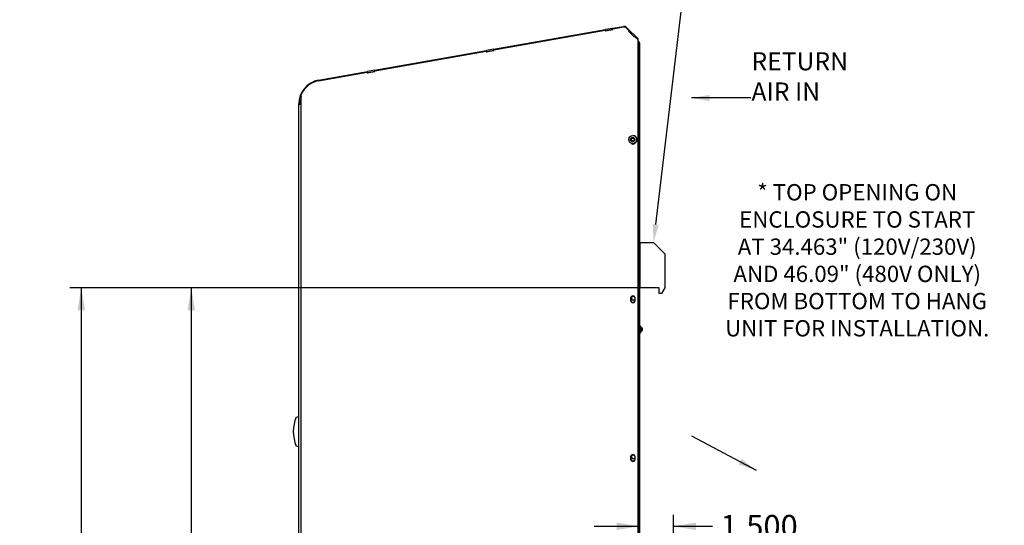
# Model space of a CAD drawing. Units: inches. Extents: x 0 to 134, y -39 to 97.
# Drawn here: x 61 to 104, y 45 to 67 of the extents above; entities that cross this region are included whole.
import ezdxf
from ezdxf import colors
from ezdxf.entities.mleader import LeaderData, LeaderLine
from ezdxf.enums import TextEntityAlignment as Align
from ezdxf.math import Vec2, Vec3

# ---------------------------------------------------------------- set-up
doc = ezdxf.new("R2010")
doc.units = ezdxf.units.IN
doc.header["$MEASUREMENT"] = 0
for name, color, linetype in [('0.1875_RIVET', 7, 'Continuous'), ('20006_CDE_VERT_C', 7, 'Continuous'), ('20007WO^WIDE_OPE', 7, 'Continuous'), ('71304-1__INSULAT', 7, 'Continuous'), ('_10-32_X_3_8__HE', 7, 'Continuous'), ('Default', 7, 'Continuous'), ('DISPLAY_BODY', 7, 'Continuous'), ('DV3_Default', 7, 'Continuous')]:
    doc.layers.add(name, color=color, linetype=linetype)
doc.styles.add('SEACAD_Arial', font='arial.ttf')
doc.dimstyles.new('ANSI', dxfattribs={"dimtxt": 1, "dimasz": 1, "dimexe": 0.5, "dimexo": 0.5, "dimgap": 0.5, "dimtad": 0, "dimtih": 1, "dimtoh": 1, "dimzin": 4, "dimdsep": 46, "dimtxsty": 'SEACAD_Arial', "dimblk1": '_SE_FILLED', "dimblk2": '_SE_FILLED', "dimsah": 1, "dimcen": 0.5, "dimadec": 0, "dimazin": 0, "dimtfac": 1, "dimtofl": 0, "dimtmove": 0, "dimatfit": 3, "dimfxl": 0, "dimtolj": 1, "dimtzin": 4, "dimarcsym": 0})

# ---------------------------------------------------------------- blocks, each defined once
blk = doc.blocks.new('_DOT')
at = {"color": 0}
blk.add_line((0, 0), (-1, 0), dxfattribs=at)
at = {"color": 0, "const_width": 0.333}
blk.add_lwpolyline([(-0.1665, 0, 1), (0.1665, 0, 1)], format="xyb", close=True, dxfattribs=at)
blk = doc.blocks.new('DMBLK291')
at = {"layer": 'Default', "linetype": 'Continuous'}
for points in [[(68.335, 54.349), (68.668, 54.349), (68.501, 55.349)], [(68.335, 19.886), (68.501, 18.886), (68.668, 19.886)]]:
    blk.add_hatch(color=7, dxfattribs=at).paths.add_polyline_path(points)
at = {"layer": 'Default', "color": 7, "linetype": 'Continuous'}
for p, q in [((87.802, 55.349), (68.001, 55.349)), ((68.501, 55.349), (68.501, 37.967)), ((68.501, 34.767), (68.501, 18.886)), ((72.854, 18.886), (68.001, 18.886))]:
    blk.add_line(p, q, dxfattribs=at)
at = {"layer": 'Default', "color": 7, "linetype": 'Continuous', "style": 'SEACAD_Arial'}
for s, p in [('36.463', (66.048, 37.617)), ('(230V)', (66.083, 36.117))]:
    blk.add_text(s, height=1, dxfattribs=at).set_placement(p, align=Align.TOP_LEFT)
blk = doc.blocks.new('_SE_FILLED')
at = {"color": 0}
blk.add_line((0, 0), (-1, 0), dxfattribs=at)
blk.add_solid([(0, 0), (-1, -0.1665), (-1, 0.1665), (0, 0)], dxfattribs=at)
blk = doc.blocks.new('DMBLK292')
at = {"layer": 'Default', "linetype": 'Continuous'}
for points in [[(63.482, 54.349), (63.816, 54.349), (63.649, 55.349)], [(63.482, 10.261), (63.649, 9.261), (63.816, 10.261)]]:
    blk.add_hatch(color=7, dxfattribs=at).paths.add_polyline_path(points)
at = {"layer": 'Default', "color": 7, "linetype": 'Continuous'}
for p, q in [((88.646, 55.349), (63.149, 55.349)), ((63.649, 55.349), (63.649, 33.155)), ((63.649, 29.955), (63.649, 9.261)), ((87.709, 9.261), (63.149, 9.261))]:
    blk.add_line(p, q, dxfattribs=at)
at = {"layer": 'Default', "color": 7, "linetype": 'Continuous', "style": 'SEACAD_Arial'}
for s, p in [('46.088', (61.196, 32.805)), ('(480V)', (61.196, 31.305))]:
    blk.add_text(s, height=1, dxfattribs=at).set_placement(p, align=Align.TOP_LEFT)
blk = doc.blocks.new('DMBLK296')
at = {"layer": 'Default', "linetype": 'Continuous'}
for points in [[(87.271, 44.658), (88.271, 44.825), (87.271, 44.991)], [(90.771, 44.658), (90.771, 44.991), (89.771, 44.825)]]:
    blk.add_hatch(color=7, dxfattribs=at).paths.add_polyline_path(points)
at = {"layer": 'Default', "color": 7, "linetype": 'Continuous'}
for p, q in [((89.771, 42.878), (89.771, 45.325)), ((86.271, 44.825), (88.271, 44.825)), ((89.771, 44.825), (91.497, 44.825))]:
    blk.add_line(p, q, dxfattribs=at)
at = {"layer": 'Default', "color": 7, "linetype": 'Continuous', "style": 'SEACAD_Arial'}
blk.add_text('1.500', height=1, dxfattribs=at).set_placement((91.847, 45.325), align=Align.TOP_LEFT)
blk = doc.blocks.new('SE2')
at = {"layer": 'DV3_Default', "linetype": 'Continuous'}
for points in [[(91.366, 63.855), (90.566, 63.722), (91.366, 63.588)], [(92.65, 47.557), (93.419, 47.3), (92.775, 47.792)]]:
    blk.add_hatch(color=7, dxfattribs=at).paths.add_polyline_path(points)
at = {"layer": '0.1875_RIVET', "color": 7, "linetype": 'Continuous'}
for p, q in [((88.351, 53.465), (88.351, 53.559)), ((88.401, 53.559), (88.351, 53.559)), ((88.351, 53.465), (88.401, 53.465)), ((88.401, 53.465), (88.401, 53.559))]:
    blk.add_line(p, q, dxfattribs=at)
for centre, start, end in [((88.187, 53.559), 0, 59.3139), ((88.187, 53.465), 300.6861, 0)]:
    blk.add_arc(centre, 0.163, start, end, dxfattribs=at)
at = {"layer": '20006_CDE_VERT_C', "color": 7, "linetype": 'Continuous'}
for p, q in [((88.215, 66.241), (88.226, 66.23)), ((88.226, 66.23), (88.215, 66.219)), ((88.245, 66.153), (88.215, 66.183)), ((88.215, 66.044), (88.219, 66.039)), ((88.219, 66.039), (88.215, 66.039)), ((88.216, 66.182), (88.245, 66.211)), ((88.219, 19.541), (88.219, 66.039)), ((88.226, 66.23), (88.245, 66.211)), ((88.23, 66.168), (88.264, 66.182)), ((88.264, 66.182), (88.245, 66.211)), ((88.245, 19.541), (88.245, 66.153)), ((88.271, 66.127), (88.245, 66.153)), ((88.271, 66.148), (88.271, 66.127)), ((88.271, 66.127), (88.271, 19.567)), ((88.302, 57.349), (88.271, 57.349)), ((88.302, 57.349), (88.896, 57.349)), ((88.302, 55.349), (88.302, 57.349)), ((89.396, 56.849), (88.896, 57.349)), ((89.396, 56.849), (89.396, 55.349)), ((88.302, 55.349), (88.271, 55.349)), ((89.146, 55.349), (88.302, 55.349)), ((89.146, 55.099), (89.146, 55.349)), ((89.396, 55.349), (89.251, 55.099)), ((89.251, 55.099), (89.146, 55.099))]:
    blk.add_line(p, q, dxfattribs=at)
blk.add_arc((88.182, 66.148), 0.089, 0, 22.5, dxfattribs=at)
for centre, major_axis, start_param, end_param in [((87.992, 54.886), (0, 0.0829), 0, 3.717874), ((87.985, 54.886), (0, -0.172), 5.783706, 6.283185), ((87.998, 54.886), (0, -0.0795), 2.499311, 6.283185), ((87.985, 54.886), (0, -0.172), 0, 0.524829), ((87.992, 54.886), (0, 0.0829), 5.642265, 6.283185), ((87.998, 54.886), (0, -0.0795), 0, 0.642281), ((87.992, 54.886), (0, 0.0829), 3.717874, 3.783874), ((87.992, 47.886), (0, 0.0829), 0, 3.717874), ((87.998, 47.886), (0, -0.0795), 2.499311, 6.283185), ((87.992, 47.886), (0, 0.0829), 5.642265, 6.283185), ((87.998, 47.886), (0, -0.0795), 0, 0.642281), ((87.992, 47.886), (0, 0.0829), 3.717874, 3.783874), ((87.985, 47.886), (0, -0.172), 5.783706, 6.283185), ((87.985, 47.886), (0, -0.172), 0, 0.524829)]:
    blk.add_ellipse(centre, major_axis=major_axis, ratio=0.996195, start_param=start_param, end_param=end_param, dxfattribs=at)
for points, knots in [([(88.075, 54.886), (88.074, 54.882), (88.074, 54.868), (88.065, 54.845), (88.051, 54.824), (88.039, 54.819), (88.036, 54.817)], [0, 0, 0, 0, 0.144633, 0.512681, 0.888869, 1, 1, 1, 1]), ([(88.041, 54.951), (88.043, 54.95), (88.054, 54.944), (88.067, 54.924), (88.074, 54.901), (88.075, 54.889), (88.075, 54.886)], [0, 0, 0, 0, 0.094565, 0.504347, 0.891064, 1, 1, 1, 1]), ([(88.075, 47.886), (88.074, 47.882), (88.074, 47.868), (88.065, 47.845), (88.051, 47.824), (88.039, 47.819), (88.036, 47.817)], [0, 0, 0, 0, 0.144633, 0.512681, 0.888869, 1, 1, 1, 1]), ([(88.041, 47.951), (88.043, 47.95), (88.054, 47.944), (88.067, 47.924), (88.074, 47.901), (88.075, 47.889), (88.075, 47.886)], [0, 0, 0, 0, 0.094565, 0.504347, 0.891064, 1, 1, 1, 1])]:
    blk.add_open_spline(points, degree=3, knots=knots, dxfattribs=at)
at = {"layer": '20007WO^WIDE_OPE', "color": 7, "linetype": 'Continuous'}
for p, q in [((81.835, 65.867), (86.768, 66.737)), ((81.85, 65.839), (86.756, 66.705)), ((86.761, 66.705), (86.756, 66.705)), ((86.756, 66.705), (86.761, 66.677)), ((86.761, 66.677), (87.104, 66.737)), ((86.761, 66.705), (86.766, 66.678)), ((86.778, 66.68), (86.766, 66.678)), ((87.082, 66.792), (86.768, 66.737)), ((86.778, 66.68), (86.768, 66.737)), ((87.092, 66.735), (86.778, 66.68)), ((87.085, 66.793), (87.082, 66.792)), ((87.092, 66.735), (87.082, 66.792)), ((87.085, 66.793), (87.586, 66.881)), ((87.095, 66.736), (87.085, 66.793)), ((87.095, 66.736), (87.092, 66.735)), ((87.104, 66.737), (87.095, 66.736)), ((87.099, 66.765), (87.59, 66.852)), ((87.104, 66.737), (87.099, 66.765)), ((87.611, 66.853), (87.606, 66.853)), ((87.677, 66.826), (87.671, 66.826)), ((87.671, 66.826), (87.813, 66.685)), ((87.677, 66.826), (87.818, 66.685)), ((87.692, 66.848), (87.855, 66.685)), ((87.813, 66.685), (87.789, 66.661)), ((87.794, 66.661), (87.789, 66.661)), ((87.789, 66.661), (88.036, 66.414)), ((87.818, 66.685), (87.794, 66.661)), ((87.794, 66.661), (88.039, 66.417)), ((87.814, 66.644), (87.795, 66.662)), ((87.818, 66.685), (87.813, 66.685)), ((87.855, 66.685), (87.814, 66.644)), ((88.039, 66.418), (87.814, 66.644)), ((88.081, 66.459), (87.855, 66.685)), ((88.081, 66.459), (88.039, 66.418)), ((88.082, 66.458), (88.062, 66.438)), ((88.082, 66.458), (88.081, 66.459)), ((88.082, 66.458), (88.21, 66.33)), ((88.036, 66.414), (88.06, 66.438)), ((88.04, 66.418), (88.039, 66.418)), ((88.06, 66.438), (88.21, 66.288)), ((88.065, 66.438), (88.06, 66.438)), ((88.065, 66.438), (88.215, 66.288)), ((88.21, 66.33), (88.191, 66.311)), ((88.21, 18.886), (88.21, 66.288)), ((88.215, 66.288), (88.21, 66.288)), ((88.215, 18.886), (88.215, 66.288)), ((76.586, 64.942), (81.518, 65.811)), ((76.601, 64.914), (81.507, 65.779)), ((81.512, 65.779), (81.507, 65.779)), ((81.507, 65.779), (81.512, 65.751)), ((81.512, 65.751), (81.855, 65.812)), ((81.512, 65.779), (81.517, 65.752)), ((81.528, 65.754), (81.517, 65.752)), ((81.832, 65.867), (81.518, 65.811)), ((81.528, 65.754), (81.518, 65.811)), ((81.842, 65.81), (81.528, 65.754)), ((81.835, 65.867), (81.832, 65.867)), ((81.842, 65.81), (81.832, 65.867)), ((81.845, 65.81), (81.835, 65.867)), ((81.845, 65.81), (81.842, 65.81)), ((81.855, 65.812), (81.845, 65.81)), ((81.855, 65.812), (81.85, 65.839)), ((74.116, 64.476), (76.257, 64.853)), ((74.119, 64.507), (76.269, 64.886)), ((76.263, 64.853), (76.257, 64.853)), ((76.257, 64.853), (76.262, 64.826)), ((76.262, 64.826), (76.606, 64.886)), ((76.263, 64.853), (76.267, 64.827)), ((76.279, 64.829), (76.267, 64.827)), ((76.583, 64.941), (76.269, 64.886)), ((76.279, 64.829), (76.269, 64.886)), ((76.593, 64.884), (76.279, 64.829)), ((76.586, 64.942), (76.583, 64.941)), ((76.593, 64.884), (76.583, 64.941)), ((76.596, 64.885), (76.586, 64.942)), ((76.596, 64.885), (76.593, 64.884)), ((76.606, 64.886), (76.596, 64.885)), ((76.606, 64.886), (76.601, 64.914)), ((73.354, 63.434), (73.354, 63.874)), ((73.245, 63.454), (73.245, 63.465)), ((73.245, 63.454), (73.303, 63.454)), ((73.245, 63.454), (73.245, 63.434)), ((73.245, 18.886), (73.245, 63.434)), ((73.354, 63.434), (73.245, 63.434)), ((73.303, 63.465), (73.303, 63.454)), ((73.354, 18.886), (73.354, 63.434)), ((87.889, 54.886), (87.884, 54.886)), ((87.884, 54.886), (87.884, 54.786)), ((87.889, 54.786), (87.884, 54.786)), ((87.889, 54.786), (87.889, 54.886)), ((88.083, 54.786), (88.083, 54.886)), ((87.889, 47.886), (87.884, 47.886)), ((87.884, 47.886), (87.884, 47.786)), ((87.889, 47.786), (87.884, 47.786)), ((87.889, 47.786), (87.889, 47.886)), ((88.083, 47.786), (88.083, 47.886))]:
    blk.add_line(p, q, dxfattribs=at)
for centre, radius, start, end in [((87.607, 66.763), 0.12, 45, 100), ((74.303, 63.465), 1.058, 100, 180), ((74.303, 63.465), 1, 161.5231, 180)]:
    blk.add_arc(centre, radius, start, end, dxfattribs=at)
for centre, major_axis, start_param, end_param in [((87.606, 66.76), (0, -0.093), 2.358101, 3.315475), ((87.611, 66.76), (0, -0.093), 2.358101, 3.141593), ((74.294, 63.462), (0, 1.029), 0.173882, 1.159007), ((87.983, 61.786), (0, 0.1), 2.303755, 4.072153), ((87.989, 61.786), (0, 0.1), 2.345626, 3.116218), ((87.983, 54.886), (0, -0.1), 1.570796, 4.712389), ((87.983, 54.786), (0, 0.1), 1.570796, 4.712389), ((87.989, 54.886), (0, -0.1), 3.166967, 4.712389), ((87.989, 54.786), (0, 0.1), 1.570796, 3.116218), ((87.983, 47.886), (0, -0.1), 1.570796, 4.712389), ((87.983, 47.786), (0, 0.1), 1.570796, 4.712389), ((87.989, 47.886), (0, -0.1), 3.166967, 4.712389), ((87.989, 47.786), (0, 0.1), 1.570796, 3.116218)]:
    blk.add_ellipse(centre, major_axis=major_axis, ratio=0.996195, start_param=start_param, end_param=end_param, dxfattribs=at)
at = {"layer": '71304-1__INSULAT', "color": 7, "linetype": 'Continuous'}
for p, q in [((86.766, 66.678), (86.778, 66.68)), ((87.092, 66.735), (87.104, 66.737)), ((81.517, 65.752), (81.528, 65.754)), ((81.842, 65.81), (81.855, 65.812)), ((76.267, 64.827), (76.279, 64.829)), ((76.593, 64.884), (76.606, 64.886)), ((73.354, 63.465), (73.303, 63.465)), ((73.303, 63.434), (73.303, 63.465))]:
    blk.add_line(p, q, dxfattribs=at)
blk.add_arc((74.303, 63.465), 1, 161.5231, 180, dxfattribs=at)
at = {"layer": '_10-32_X_3_8__HE', "color": 7, "linetype": 'Continuous'}
for p, q in [((87.899, 61.886), (87.935, 61.948)), ((87.935, 61.823), (87.899, 61.886)), ((87.908, 61.886), (87.899, 61.886)), ((87.908, 61.886), (87.944, 61.948)), ((87.944, 61.823), (87.908, 61.886)), ((87.935, 61.948), (88.007, 61.948)), ((88.007, 61.823), (87.935, 61.823)), ((87.98, 62.066), (87.978, 62.066)), ((87.978, 61.705), (87.98, 61.705)), ((88.007, 61.948), (88.043, 61.886)), ((88.043, 61.886), (88.007, 61.823))]:
    blk.add_line(p, q, dxfattribs=at)
for centre, major_axis in [((87.978, 61.886), (0, 0.18)), ((87.971, 61.886), (0, 0.0943))]:
    blk.add_ellipse(centre, major_axis=major_axis, ratio=0.996195, dxfattribs=at)
blk.add_ellipse((87.98, 61.886), major_axis=(0, 0.18), ratio=0.996195, start_param=3.141593, end_param=6.283185, dxfattribs=at)
at = {"layer": 'DISPLAY_BODY', "color": 7, "linetype": 'Continuous'}
for p, q in [((73.125, 49.643), (73.245, 49.675)), ((73.245, 48.331), (73.125, 48.364))]:
    blk.add_line(p, q, dxfattribs=at)
blk.add_arc((74.753, 49.003), 1.75, 158.5583, 201.4417, dxfattribs=at)
at = {"layer": 'DV3_Default', "color": 7, "linetype": 'Continuous'}
for points in [[(93.181, 63.722), (90.566, 63.722)], [(90.573, 48.81), (93.419, 47.3)]]:
    blk.add_lwpolyline(points, dxfattribs=at)
ml = blk.add_multileader_mtext('Standard', dxfattribs=at)
ml.set_content('\\pxsm0.9;{\\fVerdana|c0|p34;\\W1.;RETURN\\PAIR IN\\P\\P}', color=256)
ml.set_leader_properties(linetype='ByLayer')
ml.set_arrow_properties(name='DOT')
ml.build(insert=Vec2(0, 0))
ml.multileader.update_dxf_attribs({"dogleg_length": 1.2, "arrow_head_size": 0.8})
ctx = ml.context
ctx.base_point, ctx.char_height, ctx.arrow_head_size, ctx.landing_gap_size = Vec3(93.124, 65.738), 0.8, 0.8, 0.28
notes = []
notes.append((ctx, [(0, (0, 0, 0), (0, 0), (1, 0), 1, [])]))
ctx.mtext.insert = Vec3(93.214, 65.738)
for ctx, leaders in notes:
    for number, flags, end, landing, length, lines in leaders:
        leader = LeaderData()
        leader.index, (leader.has_last_leader_line, leader.has_dogleg_vector, leader.attachment_direction) = number, flags
        leader.last_leader_point, leader.dogleg_vector, leader.dogleg_length = Vec3(end), Vec3(landing), length
        for number, points, colour, breaks in lines:
            line = LeaderLine()
            line.index, line.vertices, line.color, line.breaks = number, Vec3.list(points), colors.encode_raw_color(colour), breaks
            leader.lines.append(line)
        ctx.leaders.append(leader)

msp = doc.modelspace()

# ---------------------------------------------------------------- block references
at = {"layer": 'Default'}
msp.add_blockref('SE2', (0, 0), dxfattribs=at)

# ---------------------------------------------------------------- dimensions: what is measured, and where the dimension line sits
at = {"layer": 'Default', "color": 7, "linetype": 'Continuous'}
dim = msp.add_linear_dim(base=(89.7706, 44.8248), p1=(88.2706, 66.127), p2=(89.7706, 42.3779), text='\\A1;<>', dimstyle='ANSI', override={"dimdec": 3, "dimtdec": 3}, dxfattribs=at)
dim.commit()
dim.dimension.update_dxf_attribs({"geometry": 'DMBLK296', "text_midpoint": (91.497, 44.8248), "dimtype": 160})
for base, p1, p2, text, picture, middle in [((63.6491, 9.2609), (89.1456, 55.3489), (88.2086, 9.2609), '\\A1;<>\\P(480V)', 'DMBLK292', (63.6491, 32.3049)), ((68.5014, 18.8859), (88.3016, 55.3489), (73.3541, 18.8859), '\\A1;<>\\P(230V)', 'DMBLK291', (68.5014, 37.1174))]:
    dim = msp.add_linear_dim(base=base, p1=p1, p2=p2, angle=90, text=text, dimstyle='ANSI', override={"dimdec": 3, "dimtdec": 3}, dxfattribs=at)
    dim.commit()
    dim.dimension.update_dxf_attribs({"geometry": picture, "text_midpoint": middle, "dimtype": 160})

# ---------------------------------------------------------------- leaders
ml = msp.add_multileader_mtext('Standard', dxfattribs=at)
ml.set_content('\\pxsm0.9;{\\fVerdana|c0|p34;\\W1.;ELITE SERIES EL10B - 10000 BTU/H\\P120V, 230V, AND 480V MODELS\\P}', color=256)
ml.set_leader_properties(linetype='ByLayer')
ml.set_arrow_properties(name='DOT')
ml.build(insert=Vec2(0, 0))
ml.multileader.update_dxf_attribs({"leader_type": 0, "has_text_frame": 1, "dogleg_length": 0, "arrow_head_size": 1.2})
ctx = ml.context
ctx.base_point, ctx.char_height, ctx.arrow_head_size, ctx.landing_gap_size = Vec3(86.44, 96.8446), 1.2, 1.2, 0.42
notes = []
notes.append((ctx, [(0, (0, 0, 0), (0, 0), (1, 0), 1, [])]))
ctx.mtext.insert = Vec3(86.53, 96.8446)
ml = msp.add_multileader_mtext('Standard', dxfattribs=at)
ml.set_content('\\pxsm0.9;{\\fVerdana|c0|p34;\\W1.;DIGITAL\\PTEMPERATURE\\PCONTROLLER\\P}', color=256)
ml.set_leader_properties(linetype='ByLayer')
ml.build(insert=Vec2(0, 0))
ml.multileader.update_dxf_attribs({"text_right_attachment_type": 6, "dogleg_length": 1.2, "arrow_head_size": 0.8})
ctx = ml.context
ctx.base_point, ctx.char_height, ctx.arrow_head_size, ctx.landing_gap_size = Vec3(59.1499, 72.0494), 0.8, 0.8, 0.28
ctx.right_attachment = 6
notes.append((ctx, [(0, (1, 1, 0), (57.7599, 71.6338), (1, 0), 1.2, [(0, [(49.7252, 49.6751)], 0, [])])]))
ctx.mtext.insert = Vec3(59.2399, 72.0494)
ml = msp.add_multileader_mtext('Standard', dxfattribs=at)
ml.set_content('\\pxsm0.9;{\\fVerdana|c0|p34;\\W1.;EASY HANG \\PMOUNTING\\P\\P}', color=256)
ml.set_leader_properties(linetype='ByLayer')
ml.build(insert=Vec2(0, 0))
ml.multileader.update_dxf_attribs({"dogleg_length": 1.2, "arrow_head_size": 0.8})
ctx = ml.context
ctx.base_point, ctx.char_height, ctx.arrow_head_size, ctx.landing_gap_size = Vec3(95.0103, 70.8926), 0.8, 0.8, 0.28
notes.append((ctx, [(0, (1, 1, 0), (90.4547, 70.404), (1, 0), 1.2, [(0, [(88.8956, 57.3489)], 0, [])])]))
ctx.mtext.insert, ctx.mtext.alignment = Vec3(95.1003, 70.8926), 2
ml = msp.add_multileader_mtext('Standard', dxfattribs=at)
ml.set_content('\\pxsm0.9;{\\fVerdana|c0|p34;\\W1.;TEMPLATE VIEW\\P(FROM INSIDE\\PENCLOSURE)\\PFOR CUTOUT AND\\PBOLT PATTERN\\PSEE CUTOUT\\PTEMPLATE\\P\\P}', color=256)
ml.set_leader_properties(linetype='ByLayer')
ml.set_arrow_properties(name='DOT')
ml.build(insert=Vec2(0, 0))
ml.multileader.update_dxf_attribs({"leader_type": 0, "dogleg_length": 0.9, "arrow_head_size": 0.6})
ctx = ml.context
ctx.base_point, ctx.char_height, ctx.arrow_head_size, ctx.landing_gap_size = Vec3(114.4038, 63.3208), 0.6, 0.6, 0.21
notes.append((ctx, [(0, (0, 0, 0), (0, 0), (1, 0), 1, [])]))
ctx.mtext.insert, ctx.mtext.alignment = Vec3(114.4938, 63.3208), 2
ml = msp.add_multileader_mtext('Standard', dxfattribs=at)
ml.set_content('\\pxsm0.9;{\\fVerdana|c0|p34;\\W1.;* TOP OPENING ON \\PENCLOSURE TO START \\PAT 34.463" (120V/230V) \\PAND 46.09" (480V ONLY)\\PFROM BOTTOM TO HANG \\PUNIT FOR INSTALLATION.\\P}', color=256)
ml.set_leader_properties(linetype='ByLayer')
ml.set_arrow_properties(name='DOT')
ml.build(insert=Vec2(0, 0))
ml.multileader.update_dxf_attribs({"leader_type": 0, "has_text_frame": 1, "dogleg_length": 0, "arrow_head_size": 0.72})
ctx = ml.context
ctx.base_point, ctx.char_height, ctx.arrow_head_size, ctx.landing_gap_size = Vec3(97.7892, 59.921), 0.72, 0.72, 0.252
notes.append((ctx, [(0, (0, 0, 0), (0, 0), (1, 0), 1, [])]))
ctx.mtext.insert, ctx.mtext.alignment = Vec3(97.8792, 59.921), 2
for ctx, leaders in notes:
    for number, flags, end, landing, length, lines in leaders:
        leader = LeaderData()
        leader.index, (leader.has_last_leader_line, leader.has_dogleg_vector, leader.attachment_direction) = number, flags
        leader.last_leader_point, leader.dogleg_vector, leader.dogleg_length = Vec3(end), Vec3(landing), length
        for number, points, colour, breaks in lines:
            line = LeaderLine()
            line.index, line.vertices, line.color, line.breaks = number, Vec3.list(points), colors.encode_raw_color(colour), breaks
            leader.lines.append(line)
        ctx.leaders.append(leader)

doc.saveas('drawing.dxf')
